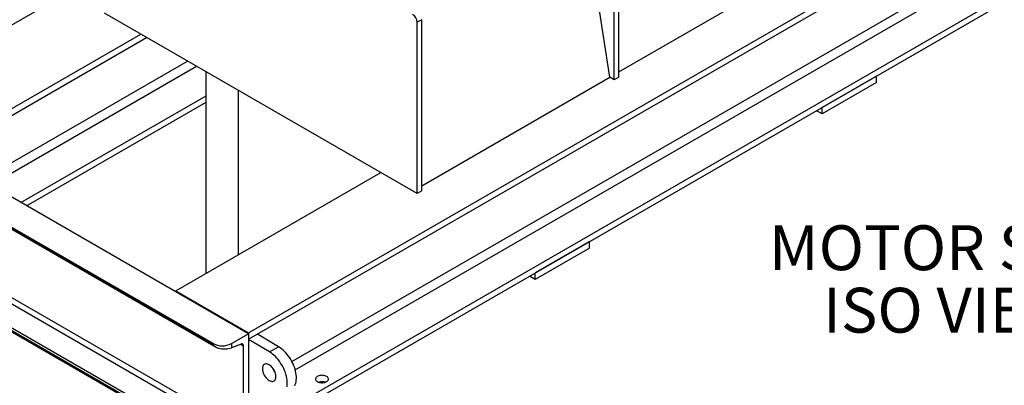
# Model space of a CAD drawing. Units: inches. Extents: x 0.1 to 16.9, y 0.1 to 10.9.
# Drawn here: x 8.5 to 10.7, y 3.8 to 4.6 of the extents above; entities that cross this region are included whole.
import ezdxf

# ---------------------------------------------------------------- set-up
doc = ezdxf.new("R2010")
doc.units = ezdxf.units.IN
doc.header["$MEASUREMENT"] = 0
doc.layers.add('SLD-0', color=179, linetype='Continuous')
doc.styles.add('SLDTEXTSTYLE0', font='TXT', dxfattribs={"width": 0.75})

# ---------------------------------------------------------------- blocks, each defined once
blk = doc.blocks.new('SW_NOTE_0_13')
at = {"layer": 'SLD-0', "color": 0, "char_height": 0.1, "attachment_point": 2, "style": 'SLDTEXTSTYLE0'}
for s, insert in [('MOTOR SIDE', (0.3859, 0.1289)), ('ISO VIEW', (0.3883, -0.0105))]:
    blk.add_mtext(s, dxfattribs=dict(at, insert=insert))

msp = doc.modelspace()

# ---------------------------------------------------------------- linework, layer by layer
at = {"color": 7, "linetype": 'Continuous', "lineweight": 25}
for p, q in [((9.0196435, 3.89708259), (12.33755014, 5.81246933)), ((9.0196435, 3.88261816), (12.33755014, 5.79800489)), ((9.0196435, 3.67591668), (12.33755014, 5.59130342)), ((9.0196435, 3.66145225), (12.33755014, 5.57683898)), ((9.82501396, 4.46697982), (9.76098513, 4.88785243)), ((9.83511549, 4.46114834), (9.83511549, 4.84317279)), ((9.84521701, 4.46697982), (9.84521701, 4.84900427)), ((9.84521701, 4.4786428), (10.26443032, 4.72064949)), ((8.16101384, 4.39275895), (8.69869387, 4.70315503)), ((9.39569913, 4.20747867), (8.69869387, 4.60985124)), ((9.40580065, 4.59533461), (9.39569913, 4.58950312)), ((9.39569913, 4.20747867), (9.39569913, 4.58950312)), ((9.40580065, 4.21331016), (9.40580065, 4.59533461)), ((8.32304231, 4.2992219), (8.77991014, 4.56296609)), ((8.3335496, 4.2908232), (8.79243807, 4.55573387)), ((8.9252375, 4.02965726), (8.9252375, 4.47907039)), ((9.40580065, 4.22497313), (9.82501396, 4.46697982)), ((9.83511549, 4.46114834), (9.82501396, 4.46697982)), ((9.84521701, 4.46697982), (9.83511549, 4.46114834)), ((10.41953714, 4.46959364), (10.29831884, 4.3996158)), ((10.41953714, 4.45501256), (10.29831884, 4.38503472)), ((10.41953714, 4.45501256), (10.41953714, 4.46959364)), ((8.9974375, 4.07133743), (8.9974375, 4.43739022)), ((8.51257773, 4.18747246), (8.9252375, 4.42569588)), ((8.52510565, 4.18024024), (8.9252375, 4.41123144)), ((9.0196435, 3.89474962), (8.16101384, 4.39042597)), ((10.29831884, 4.38503472), (10.28568988, 4.39232526)), ((10.29831884, 4.38503472), (10.29831884, 4.3996158)), ((8.11803293, 4.34375017), (8.9476703, 3.86481071)), ((8.94113445, 3.87275325), (8.12291088, 4.34510366)), ((8.94113445, 3.86993683), (8.12291088, 4.34228723)), ((8.85761503, 3.99061964), (9.31448286, 4.25436382)), ((9.40580065, 4.21331016), (9.39569913, 4.20747867)), ((9.0090167, 3.67679723), (8.15038703, 4.17247358)), ((9.003277, 3.6656596), (8.14464734, 4.16133596)), ((8.95297995, 3.64138449), (8.11579219, 4.1246827)), ((8.94113445, 3.64227231), (8.12291088, 4.11462271)), ((8.94113445, 3.63945588), (8.12291088, 4.11180629)), ((9.78019947, 4.10051186), (9.65898117, 4.03053403)), ((9.78019947, 4.08593078), (9.65898117, 4.01595294)), ((9.78019947, 4.08593078), (9.78019947, 4.10051186)), ((9.65898117, 4.01595294), (9.64635221, 4.02324348)), ((9.65898117, 4.01595294), (9.65898117, 4.03053403)), ((8.85761503, 3.98828666), (8.85761503, 3.99061964)), ((8.85761503, 3.99061964), (9.0196435, 3.89708259)), ((8.98154055, 3.87275325), (9.0196435, 3.89474962)), ((9.0196435, 3.89708259), (9.0196435, 3.88261816)), ((9.0196435, 3.89474962), (9.0196435, 3.66145225)), ((9.08682177, 3.86592469), (9.03956074, 3.89411613)), ((8.94113445, 3.86993683), (8.94113445, 3.87275325)), ((8.98154055, 3.87275325), (8.98154055, 3.86328143)), ((9.003277, 3.87164591), (8.98154055, 3.86328143)), ((9.0090167, 3.67679723), (9.0090167, 3.86713519)), ((9.06661872, 3.85426171), (9.0196435, 3.88228267)), ((9.06661872, 3.85426171), (9.08682177, 3.86592469))]:
    msp.add_line(p, q, dxfattribs=at)
at = {"color": 8, "linetype": 'Continuous', "lineweight": 25}
for p, q in [((9.11649602, 3.83294833), (12.23986839, 5.63603282)), ((9.12404389, 3.81397778), (12.24996992, 5.61853646)), ((8.42499586, 4.2380324), (8.88388432, 4.50294307)), ((8.44520055, 4.22636848), (8.90408902, 4.49127915)), ((9.0090167, 3.86713519), (9.00203258, 3.87116704)), ((9.07742182, 3.81039127), (9.07833276, 3.81091714))]:
    msp.add_line(p, q, dxfattribs=at)
at = {"color": 7, "linetype": 'Continuous', "lineweight": 25, "flags": 128}
for points in [[(9.0090167, 3.86713519), (9.00891094, 3.86846068), (9.00859692, 3.86962326), (9.00808431, 3.87058711), (9.0073889, 3.87132256), (9.00653209, 3.87180697), (9.00554028, 3.87202541), (9.004444, 3.87197117), (9.003277, 3.87164591)], [(9.1227111, 3.77868936), (9.12401246, 3.78151021), (9.12505263, 3.78459423), (9.12582444, 3.78792014), (9.12632255, 3.791465), (9.12654354, 3.79520435), (9.12648589, 3.7991124), (9.12614998, 3.8031622), (9.12553813, 3.8073258), (9.12465457, 3.81157448), (9.1235054, 3.81587894), (9.12209853, 3.82020948), (9.12044367, 3.82453623), (9.11855225, 3.82882933), (9.1164373, 3.83305919), (9.11411342, 3.83719661), (9.11159663, 3.84121306), (9.10890431, 3.84508083), (9.10605501, 3.84877324), (9.1030684, 3.85226481), (9.09996508, 3.85553147), (9.09676645, 3.85855067), (9.09349459, 3.8613016), (9.09017205, 3.86376527), (9.08682177, 3.86592469)], [(9.10562139, 3.77625717), (9.1061195, 3.77980202), (9.10634049, 3.78354138), (9.10628283, 3.78744943), (9.10594693, 3.79149922), (9.10533508, 3.79566282), (9.10445152, 3.79991151), (9.10330235, 3.80421597), (9.10189548, 3.80854651), (9.10024062, 3.81287325), (9.0983492, 3.81716636), (9.09623425, 3.82139622), (9.09391037, 3.82553364), (9.09139358, 3.82955009), (9.08870125, 3.83341786), (9.08585196, 3.83711026), (9.08286535, 3.84060184), (9.07976203, 3.8438685), (9.0765634, 3.8468877), (9.07329153, 3.84963863), (9.069969, 3.8521023), (9.06661872, 3.85426171)], [(9.06594181, 3.82549686), (9.06387858, 3.82652497), (9.06185378, 3.82720798), (9.05990513, 3.82753318), (9.05806893, 3.82749451), (9.05637939, 3.82709268), (9.05486798, 3.82633518), (9.05356285, 3.82523613), (9.05248832, 3.82381599), (9.0516644, 3.82210122), (9.05110645, 3.82012376), (9.05082485, 3.81792045), (9.05082485, 3.81553233), (9.05110645, 3.8130039), (9.0516644, 3.81038224), (9.05248832, 3.80771619), (9.05356285, 3.80505543), (9.05486798, 3.80244951), (9.05637939, 3.79994697), (9.05806893, 3.79759444), (9.05990513, 3.79543574), (9.06185378, 3.79351107), (9.06387858, 3.7918563), (9.06594181, 3.79050225), (9.06800505, 3.78947414), (9.07002985, 3.78879112), (9.0719785, 3.78846592), (9.0738147, 3.7885046), (9.07550424, 3.78890643), (9.07701565, 3.78966393), (9.07832078, 3.79076298), (9.07939531, 3.79218312), (9.08021922, 3.79389789), (9.08077718, 3.79587535), (9.08105878, 3.79807866), (9.08105878, 3.80046677), (9.08077718, 3.80299521), (9.08021922, 3.80561687), (9.07939531, 3.80828292), (9.07832078, 3.81094368), (9.07701565, 3.8135496), (9.07550424, 3.81605214), (9.0738147, 3.81840467), (9.0719785, 3.82056337), (9.07002985, 3.82248804), (9.06800505, 3.82414281), (9.06594181, 3.82549686)], [(9.19367258, 3.78804451), (9.19523445, 3.78911391), (9.19646078, 3.79032032), (9.19731629, 3.79162901), (9.19777638, 3.79300234), (9.19782781, 3.79440081), (9.1974691, 3.79578418), (9.19671057, 3.79711266), (9.19557404, 3.79834802), (9.1940922, 3.79945473), (9.19230769, 3.80040095), (9.19027184, 3.80115946), (9.18804323, 3.80170844), (9.18568595, 3.80203209), (9.18326784, 3.8021211), (9.18085844, 3.80197292), (9.17852709, 3.80159181), (9.17634084, 3.80098872), (9.17436259, 3.80018102), (9.17264925, 3.79919193), (9.17125011, 3.79804991), (9.17020543, 3.79678781), (9.16954525, 3.79544195), (9.16928856, 3.79405104), (9.16944276, 3.79265509), (9.1700034, 3.79129426), (9.17095436, 3.79000771), (9.17226828, 3.78883244), (9.17390735, 3.78780227), (9.17582444, 3.78694682), (9.17796438, 3.78629071), (9.18026562, 3.78585282), (9.18266194, 3.78564574), (9.18508442, 3.78567543), (9.18746337, 3.78594104), (9.18973034, 3.78643492), (9.19182011, 3.78714286), (9.19367258, 3.78804451)]]:
    msp.add_lwpolyline(points, dxfattribs=at)
at = {"color": 7, "linetype": 'Continuous', "lineweight": 25}
for centre, radius, start, end in [((9.37386023, 4.58855867), 0.02185931, 2.47630371, 57.52369644), ((8.9613375, 3.91160319), 0.04378905, 242.52431239, 297.47568761), ((9.10668725, 3.83152139), 0.03609826, 198.57721291, 221.41741056), ((9.18357106, 3.76424329), 0.02342893, 72.96069489, 107.03930511)]:
    msp.add_arc(centre, radius, start, end, dxfattribs=at)
msp.add_ellipse((8.9613375, 3.8749444), major_axis=(0.02852131, -0.00355852), ratio=0.475342881, start_param=4.474771807, end_param=5.5570248527, dxfattribs=at)
msp.add_open_spline([(8.94113445, 3.86993683), (8.94114236, 3.86992884), (8.9420199, 3.86904364), (8.94389717, 3.867329), (8.94684629, 3.86522739), (8.9498823, 3.86355919), (8.95194014, 3.86292568), (8.95297995, 3.86260557)], degree=3, knots=[0, 0, 0, 0, 0.0024660577, 0.2733018449, 0.5485210341, 0.7718715054, 1, 1, 1, 1], dxfattribs=at)

# ---------------------------------------------------------------- block references
at = {"layer": 'SLD-0'}
msp.add_blockref('SW_NOTE_0_13', (10.1977581, 4.00777416), dxfattribs=at)

doc.saveas('drawing.dxf')
